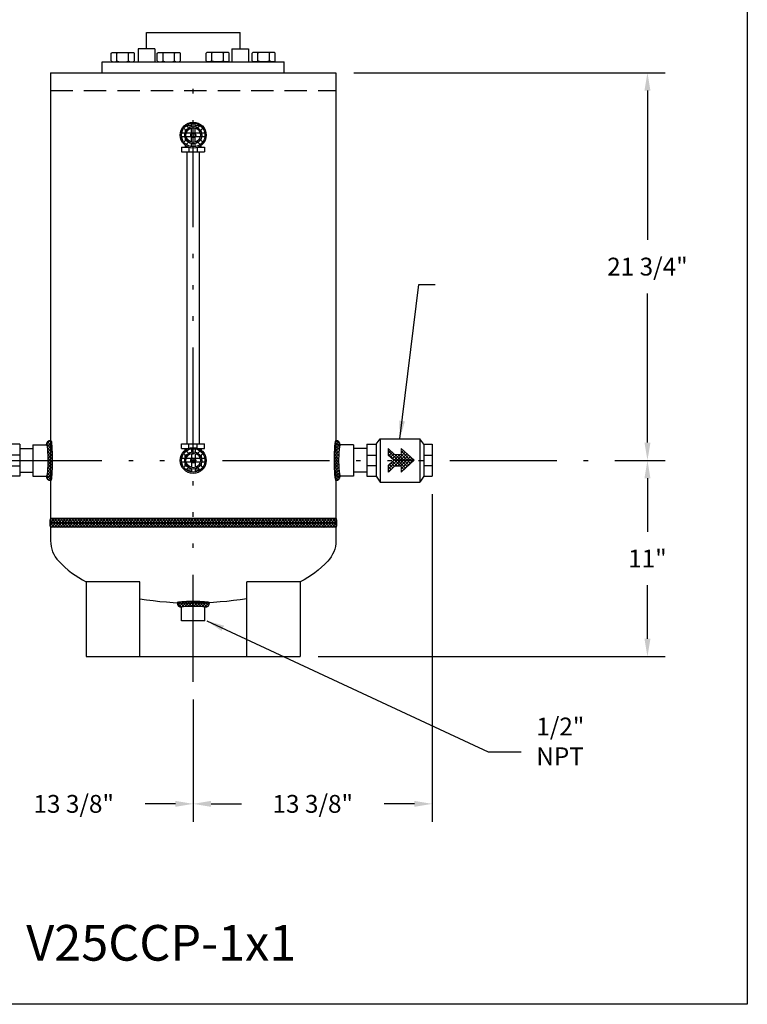
# Model space of a CAD drawing. Units: inches. Extents: x -116.4 to -54.7, y -5.2 to 79.9.
# Drawn here: x -95.5 to -54.7, y -5.2 to 50.1 of the extents above; entities that cross this region are included whole.
import ezdxf

# ---------------------------------------------------------------- set-up
doc = ezdxf.new("R2010")
doc.units = ezdxf.units.IN
doc.header["$MEASUREMENT"] = 0
doc.linetypes.add('ACAD_ISO14W100', pattern=[25.5, 12, -3, 0.5, -3, 0.5, -3, 0.5, -3])
doc.linetypes.add('HIDDEN', pattern=[0.375, 0.25, -0.125])
doc.layers.get('0').update_dxf_attribs({"color": 250})
for name, color, linetype in [('1', 1, 'Continuous'), ('C', 3, 'ACAD_ISO14W100'), ('H', 4, 'HIDDEN')]:
    doc.layers.add(name, color=color, linetype=linetype)
doc.layers.add('DIMENSION', color=3, linetype='Continuous', lineweight=15)
doc.dimstyles.get("Standard").update_dxf_attribs({"dimtxt": 1, "dimasz": 1, "dimexe": 1, "dimexo": 1, "dimgap": 1, "dimtad": 0, "dimtih": 1, "dimtoh": 1, "dimdec": 3, "dimzin": 0, "dimdsep": 46, "dimlunit": 5, "dimtxsty": 'Standard', "dimcen": 0.09, "dimclrd": 256, "dimclre": 256, "dimclrt": 4, "dimadec": 0, "dimazin": 0, "dimtfac": 1, "dimtdec": 3, "dimtofl": 0, "dimtmove": 0, "dimatfit": 3, "dimfxl": 0, "dimfrac": 2, "dimtolj": 1, "dimtzin": 0, "dimarcsym": 0})

# ---------------------------------------------------------------- blocks, each defined once
blk = doc.blocks.new('*X2')
at = {"color": 0}
for p, q in [((146.298, 16.792), (146.534, 17.027)), ((146.549, 16.527), (146.298, 16.778)), ((146.305, 16.639), (146.693, 17.027)), ((146.708, 16.527), (146.306, 16.929)), ((146.39, 16.527), (146.309, 16.609)), ((146.312, 16.964), (146.375, 17.027)), ((146.352, 16.527), (146.852, 17.027)), ((146.867, 16.527), (146.367, 17.027)), ((146.511, 16.527), (147.011, 17.027)), ((147.027, 16.527), (146.527, 17.027)), ((146.67, 16.527), (147.17, 17.027)), ((147.186, 16.527), (146.686, 17.027)), ((146.829, 16.527), (147.329, 17.027)), ((147.345, 16.527), (146.845, 17.027)), ((146.988, 16.527), (147.488, 17.027)), ((147.504, 16.527), (147.004, 17.027)), ((147.148, 16.527), (147.648, 17.027)), ((147.663, 16.527), (147.163, 17.027)), ((147.307, 16.527), (147.807, 17.027)), ((147.822, 16.527), (147.322, 17.027)), ((147.466, 16.527), (147.966, 17.027)), ((147.981, 16.527), (147.481, 17.027)), ((147.625, 16.527), (148.125, 17.027)), ((148.14, 16.527), (147.64, 17.027)), ((147.784, 16.527), (148.284, 17.027)), ((148.299, 16.527), (147.799, 17.027)), ((147.943, 16.527), (148.443, 17.027)), ((148.458, 16.527), (147.958, 17.027)), ((148.102, 16.527), (148.602, 17.027)), ((148.618, 16.527), (148.118, 17.027)), ((148.261, 16.527), (148.761, 17.027)), ((148.777, 16.527), (148.277, 17.027)), ((148.42, 16.527), (148.92, 17.027)), ((148.936, 16.527), (148.436, 17.027)), ((148.579, 16.527), (149.079, 17.027)), ((149.095, 16.527), (148.595, 17.027)), ((148.739, 16.527), (149.239, 17.027)), ((149.254, 16.527), (148.754, 17.027)), ((148.898, 16.527), (149.398, 17.027)), ((149.413, 16.527), (148.913, 17.027)), ((149.057, 16.527), (149.557, 17.027)), ((149.572, 16.527), (149.072, 17.027)), ((149.216, 16.527), (149.716, 17.027)), ((149.731, 16.527), (149.231, 17.027)), ((149.375, 16.527), (149.875, 17.027)), ((149.89, 16.527), (149.39, 17.027)), ((149.534, 16.527), (150.034, 17.027)), ((150.049, 16.527), (149.549, 17.027)), ((149.693, 16.527), (150.193, 17.027)), ((150.209, 16.527), (149.709, 17.027)), ((149.852, 16.527), (150.352, 17.027)), ((150.368, 16.527), (149.868, 17.027)), ((150.011, 16.527), (150.511, 17.027)), ((150.527, 16.527), (150.027, 17.027)), ((150.17, 16.527), (150.67, 17.027)), ((150.686, 16.527), (150.186, 17.027)), ((150.33, 16.527), (150.83, 17.027)), ((150.845, 16.527), (150.345, 17.027)), ((150.489, 16.527), (150.989, 17.027)), ((151.004, 16.527), (150.504, 17.027)), ((150.648, 16.527), (151.148, 17.027)), ((151.163, 16.527), (150.663, 17.027)), ((150.807, 16.527), (151.307, 17.027)), ((151.322, 16.527), (150.822, 17.027)), ((150.966, 16.527), (151.466, 17.027)), ((151.481, 16.527), (150.981, 17.027)), ((151.125, 16.527), (151.625, 17.027)), ((151.64, 16.527), (151.14, 17.027)), ((151.284, 16.527), (151.784, 17.027)), ((151.8, 16.527), (151.3, 17.027)), ((151.443, 16.527), (151.943, 17.027)), ((151.959, 16.527), (151.459, 17.027)), ((151.602, 16.527), (152.102, 17.027)), ((152.118, 16.527), (151.618, 17.027)), ((151.761, 16.527), (152.261, 17.027)), ((152.277, 16.527), (151.777, 17.027)), ((151.921, 16.527), (152.421, 17.027)), ((152.436, 16.527), (151.936, 17.027)), ((152.08, 16.527), (152.58, 17.027)), ((152.595, 16.527), (152.095, 17.027)), ((152.239, 16.527), (152.739, 17.027)), ((152.754, 16.527), (152.254, 17.027)), ((152.398, 16.527), (152.898, 17.027)), ((152.913, 16.527), (152.413, 17.027)), ((152.557, 16.527), (153.057, 17.027)), ((153.072, 16.527), (152.572, 17.027)), ((152.716, 16.527), (153.216, 17.027)), ((153.231, 16.527), (152.731, 17.027)), ((152.875, 16.527), (153.375, 17.027)), ((153.391, 16.527), (152.891, 17.027)), ((153.034, 16.527), (153.534, 17.027)), ((153.55, 16.527), (153.05, 17.027)), ((153.193, 16.527), (153.693, 17.027)), ((153.709, 16.527), (153.209, 17.027)), ((153.352, 16.527), (153.852, 17.027)), ((153.868, 16.527), (153.368, 17.027)), ((153.512, 16.527), (154.012, 17.027)), ((154.027, 16.527), (153.527, 17.027)), ((153.671, 16.527), (154.171, 17.027)), ((154.186, 16.527), (153.686, 17.027)), ((153.83, 16.527), (154.33, 17.027)), ((154.345, 16.527), (153.845, 17.027)), ((153.989, 16.527), (154.489, 17.027)), ((154.504, 16.527), (154.004, 17.027)), ((154.148, 16.527), (154.648, 17.027)), ((154.663, 16.527), (154.163, 17.027)), ((154.307, 16.527), (154.807, 17.027)), ((154.822, 16.527), (154.322, 17.027)), ((154.466, 16.527), (154.966, 17.027)), ((154.982, 16.527), (154.482, 17.027)), ((154.625, 16.527), (155.125, 17.027)), ((155.141, 16.527), (154.641, 17.027)), ((154.784, 16.527), (155.284, 17.027)), ((155.3, 16.527), (154.8, 17.027)), ((154.943, 16.527), (155.443, 17.027)), ((155.459, 16.527), (154.959, 17.027)), ((155.102, 16.527), (155.602, 17.027)), ((155.618, 16.527), (155.118, 17.027)), ((155.262, 16.527), (155.762, 17.027)), ((155.777, 16.527), (155.277, 17.027)), ((155.421, 16.527), (155.921, 17.027)), ((155.936, 16.527), (155.436, 17.027)), ((155.58, 16.527), (156.08, 17.027)), ((156.095, 16.527), (155.595, 17.027)), ((155.739, 16.527), (156.239, 17.027)), ((156.254, 16.527), (155.754, 17.027)), ((155.898, 16.527), (156.398, 17.027)), ((156.413, 16.527), (155.913, 17.027)), ((156.057, 16.527), (156.557, 17.027)), ((156.573, 16.527), (156.073, 17.027)), ((156.216, 16.527), (156.716, 17.027)), ((156.732, 16.527), (156.232, 17.027)), ((156.375, 16.527), (156.875, 17.027)), ((156.891, 16.527), (156.391, 17.027)), ((156.534, 16.527), (157.034, 17.027)), ((157.05, 16.527), (156.55, 17.027)), ((156.693, 16.527), (157.193, 17.027)), ((157.209, 16.527), (156.709, 17.027)), ((156.853, 16.527), (157.353, 17.027)), ((157.368, 16.527), (156.868, 17.027)), ((157.012, 16.527), (157.512, 17.027)), ((157.527, 16.527), (157.027, 17.027)), ((157.171, 16.527), (157.671, 17.027)), ((157.686, 16.527), (157.186, 17.027)), ((157.33, 16.527), (157.83, 17.027)), ((157.845, 16.527), (157.345, 17.027)), ((157.489, 16.527), (157.989, 17.027)), ((158.004, 16.527), (157.504, 17.027)), ((157.648, 16.527), (158.148, 17.027)), ((158.163, 16.527), (157.663, 17.027)), ((157.807, 16.527), (158.307, 17.027)), ((158.323, 16.527), (157.823, 17.027)), ((157.966, 16.527), (158.466, 17.027)), ((158.482, 16.527), (157.982, 17.027)), ((158.125, 16.527), (158.625, 17.027)), ((158.641, 16.527), (158.141, 17.027)), ((158.284, 16.527), (158.784, 17.027)), ((158.8, 16.527), (158.3, 17.027)), ((158.444, 16.527), (158.944, 17.027)), ((158.959, 16.527), (158.459, 17.027)), ((158.603, 16.527), (159.103, 17.027)), ((159.118, 16.527), (158.618, 17.027)), ((158.762, 16.527), (159.262, 17.027)), ((159.277, 16.527), (158.777, 17.027)), ((158.921, 16.527), (159.421, 17.027)), ((159.436, 16.527), (158.936, 17.027)), ((159.08, 16.527), (159.58, 17.027)), ((159.595, 16.527), (159.095, 17.027)), ((159.239, 16.527), (159.739, 17.027)), ((159.754, 16.527), (159.254, 17.027)), ((159.398, 16.527), (159.898, 17.027)), ((159.914, 16.527), (159.414, 17.027)), ((159.557, 16.527), (160.057, 17.027)), ((160.073, 16.527), (159.573, 17.027)), ((159.716, 16.527), (160.216, 17.027)), ((160.232, 16.527), (159.732, 17.027)), ((159.875, 16.527), (160.375, 17.027)), ((160.391, 16.527), (159.891, 17.027)), ((160.035, 16.527), (160.535, 17.027)), ((160.55, 16.527), (160.05, 17.027)), ((160.194, 16.527), (160.694, 17.027)), ((160.709, 16.527), (160.209, 17.027)), ((160.353, 16.527), (160.853, 17.027)), ((160.868, 16.527), (160.368, 17.027)), ((160.512, 16.527), (161.012, 17.027)), ((161.027, 16.527), (160.527, 17.027)), ((160.671, 16.527), (161.171, 17.027)), ((161.186, 16.527), (160.686, 17.027)), ((160.83, 16.527), (161.33, 17.027)), ((161.345, 16.527), (160.845, 17.027)), ((160.989, 16.527), (161.489, 17.027)), ((161.505, 16.527), (161.005, 17.027)), ((161.148, 16.527), (161.648, 17.027)), ((161.664, 16.527), (161.164, 17.027)), ((161.307, 16.527), (161.807, 17.027)), ((161.823, 16.527), (161.323, 17.027)), ((161.466, 16.527), (161.966, 17.027)), ((161.982, 16.527), (161.482, 17.027)), ((161.626, 16.527), (162.126, 17.027)), ((162.141, 16.527), (161.641, 17.027)), ((161.785, 16.527), (162.285, 17.027)), ((162.3, 16.527), (161.8, 17.027)), ((161.944, 16.527), (162.368, 16.951)), ((162.37, 16.617), (161.959, 17.027)), ((162.103, 16.527), (162.379, 16.803)), ((162.379, 16.767), (162.118, 17.027)), ((162.262, 16.527), (162.372, 16.637)), ((162.37, 16.935), (162.277, 17.027))]:
    blk.add_line(p, q, dxfattribs=at)
blk = doc.blocks.new('*D3')
at = {"layer": 'Defpoints', "color": 0}
for p in [(-62.238, 25.336), (-60.338, 25.336), (-79.802, 14.336)]:
    blk.add_point(p, dxfattribs=at)
at = {"layer": 'DIMENSION', "lineweight": -2}
for p, q in [((-61.238, 25.336), (-59.338, 25.336)), ((-60.338, 24.336), (-60.338, 21.336)), ((-60.338, 15.336), (-60.338, 18.336)), ((-78.802, 14.336), (-59.338, 14.336))]:
    blk.add_line(p, q, dxfattribs=at)
at = {"layer": 'DIMENSION'}
for points in [[(-60.505, 24.336), (-60.171, 24.336), (-60.338, 25.336)], [(-60.505, 15.336), (-60.171, 15.336), (-60.338, 14.336)]]:
    blk.add_solid(points, dxfattribs=at)
at = {"layer": 'DIMENSION', "color": 4, "insert": (-60.338, 19.836), "char_height": 1, "attachment_point": 5}
blk.add_mtext('\\A1;11"', dxfattribs=at)
blk = doc.blocks.new('*X1')
at = {"color": 0}
for p, q in [((113.862, 23.759), (113.792, 23.829)), ((113.817, 23.767), (114.071, 24.021)), ((114.044, 23.735), (113.84, 23.939)), ((114.215, 23.724), (113.927, 24.011)), ((113.954, 23.745), (114.212, 24.003)), ((114.381, 23.717), (114.078, 24.02)), ((114.099, 23.731), (114.361, 23.993)), ((114.249, 23.722), (114.515, 23.988)), ((114.543, 23.714), (114.258, 23.999)), ((114.403, 23.717), (114.672, 23.986)), ((114.704, 23.713), (114.426, 23.99)), ((114.559, 23.713), (114.833, 23.987)), ((114.861, 23.714), (114.589, 23.987)), ((114.717, 23.713), (114.996, 23.991)), ((115.017, 23.717), (114.748, 23.986)), ((114.878, 23.714), (115.165, 24.001)), ((115.17, 23.723), (114.905, 23.989)), ((115.041, 23.718), (115.36, 24.037)), ((115.319, 23.733), (115.058, 23.994)), ((115.463, 23.749), (115.206, 24.005)), ((115.207, 23.725), (115.483, 24.001)), ((115.596, 23.775), (115.344, 24.026)), ((115.38, 23.739), (115.563, 23.922)), ((115.566, 23.766), (115.601, 23.801))]:
    blk.add_line(p, q, dxfattribs=at)
blk = doc.blocks.new('*D4')
at = {"layer": 'Defpoints', "color": 0}
for p in [(-77.802, 47.086), (-60.338, 47.086), (-63.14, 25.336)]:
    blk.add_point(p, dxfattribs=at)
at = {"layer": 'DIMENSION', "lineweight": -2}
for p, q in [((-76.802, 47.086), (-59.338, 47.086)), ((-60.338, 46.086), (-60.338, 37.711)), ((-60.338, 26.336), (-60.338, 34.711)), ((-62.14, 25.336), (-59.338, 25.336))]:
    blk.add_line(p, q, dxfattribs=at)
at = {"layer": 'DIMENSION'}
for points in [[(-60.505, 46.086), (-60.171, 46.086), (-60.338, 47.086)], [(-60.505, 26.336), (-60.171, 26.336), (-60.338, 25.336)]]:
    blk.add_solid(points, dxfattribs=at)
at = {"layer": 'DIMENSION', "color": 4, "insert": (-60.338, 36.211), "char_height": 1, "attachment_point": 5}
blk.add_mtext('\\A1;21 3/4"', dxfattribs=at)
blk = doc.blocks.new('*D7')
at = {"layer": 'Defpoints', "color": 0}
for p in [(-72.4, 24.452), (-85.802, 12.928), (-85.802, 6.074)]:
    blk.add_point(p, dxfattribs=at)
at = {"layer": 'DIMENSION', "lineweight": -2}
for p, q in [((-72.4, 23.452), (-72.4, 5.074)), ((-85.802, 11.928), (-85.802, 5.074)), ((-84.802, 6.074), (-83.101, 6.074)), ((-73.4, 6.074), (-75.101, 6.074))]:
    blk.add_line(p, q, dxfattribs=at)
at = {"layer": 'DIMENSION'}
for points in [[(-84.802, 6.241), (-84.802, 5.907), (-85.802, 6.074)], [(-73.4, 6.241), (-73.4, 5.907), (-72.4, 6.074)]]:
    blk.add_solid(points, dxfattribs=at)
at = {"layer": 'DIMENSION', "color": 4, "insert": (-79.101, 6.074), "char_height": 1, "attachment_point": 5}
blk.add_mtext('\\A1;13 3/8"', dxfattribs=at)
blk = doc.blocks.new('*D8')
at = {"layer": 'Defpoints', "color": 0}
for p in [(-99.203, 24.452), (-85.802, 8.501), (-99.203, 6.074)]:
    blk.add_point(p, dxfattribs=at)
at = {"layer": 'DIMENSION', "lineweight": -2}
for p, q in [((-99.203, 23.452), (-99.203, 5.074)), ((-85.802, 7.501), (-85.802, 5.074)), ((-98.203, 6.074), (-96.502, 6.074)), ((-86.802, 6.074), (-88.502, 6.074))]:
    blk.add_line(p, q, dxfattribs=at)
at = {"layer": 'DIMENSION'}
for points in [[(-98.203, 6.241), (-98.203, 5.907), (-99.203, 6.074)], [(-86.802, 6.241), (-86.802, 5.907), (-85.802, 6.074)]]:
    blk.add_solid(points, dxfattribs=at)
at = {"layer": 'DIMENSION', "color": 4, "insert": (-92.502, 6.074), "char_height": 1, "attachment_point": 5}
blk.add_mtext('\\A1;13 3/8"', dxfattribs=at)

msp = doc.modelspace()

# ---------------------------------------------------------------- hatches: boundary and pattern name
h = msp.add_hatch()
h.set_pattern_fill('ANSI37', color=256, angle=-90, style=0)
h.set_pattern_definition([(225, (-107.09638, 94.14095), (-0.08838835, 0.08838835), []), (135, (-107.09638, 94.14095), (0.08838835, 0.08838835), [])])
edge = h.paths.add_edge_path()
edge.add_ellipse((-93.7886, 25.3357), major_axis=(0, -1.125), ratio=0.0740037, start_angle=0, end_angle=180, ccw=False)
edge.add_arc((-93.7886, 24.4607), 0.25, 180, 270, ccw=False)
edge.add_ellipse((-94.0386, 25.3357), major_axis=(0, 0.875), ratio=0.0980467, start_angle=180, end_angle=360)
edge.add_arc((-93.7886, 26.2107), 0.25, 90, 180, ccw=False)
h = msp.add_hatch()
h.set_pattern_fill('ANSI37', color=256, angle=-90, style=0)
h.set_pattern_definition([(315, (-64.5072, 94.14095), (0.08838835, 0.08838835), []), (45, (-64.5072, 94.14095), (-0.08838835, 0.08838835), [])])
edge = h.paths.add_edge_path()
edge.add_ellipse((-77.815, 25.3357), major_axis=(0, -1.125), ratio=0.0740037, start_angle=180, end_angle=360)
edge.add_arc((-77.815, 24.4607), 0.25, 270, 360)
edge.add_ellipse((-77.565, 25.3357), major_axis=(0, 0.875), ratio=0.0980467, start_angle=0, end_angle=180, ccw=False)
edge.add_arc((-77.815, 26.2107), 0.25, 0, 90)
at = {"layer": 'DIMENSION'}
h = msp.add_hatch(dxfattribs=at)
h.set_pattern_fill('ANSI37', color=256, style=0)
h.set_pattern_definition([(45, (-39.79316, 0), (-0.08838835, 0.08838835), []), (135, (-39.79316, 0), (-0.08838835, -0.08838835), [])])
h.paths.add_polyline_path([(-74.8725, 26.0154), (-74.8725, 25.6373), (-74.5566, 25.3445), (-74.1485, 25.3445), (-74.1485, 25.6799), (-74.5105, 25.6799)])
h.paths.add_polyline_path([(-74.1485, 25.3445), (-74.5566, 25.3445), (-74.8725, 25.0518), (-74.8725, 24.6737), (-74.5105, 25.0091), (-74.1485, 25.0091)])
h.paths.add_polyline_path([(-73.4245, 25.3445), (-74.1485, 25.3445), (-74.1485, 24.6737)])
h.paths.add_polyline_path([(-74.1485, 26.0154), (-74.1485, 25.3445), (-73.4245, 25.3445)])

# ---------------------------------------------------------------- linework, layer by layer
for p, q in [((-88.428, 49.3357), (-83.1756, 49.3357)), ((-88.428, 48.4323), (-88.428, 49.3357)), ((-83.1756, 48.4323), (-83.1756, 49.3357)), ((-88.897, 48.4323), (-88.897, 47.7018)), ((-87.9589, 48.4323), (-88.897, 48.4323)), ((-87.9589, 48.4323), (-87.9589, 47.7018)), ((-83.6447, 48.4323), (-82.7066, 48.4323)), ((-83.6447, 48.4323), (-83.6447, 47.7018)), ((-82.7066, 48.4323), (-82.7066, 47.7018)), ((-90.9049, 47.7018), (-80.6987, 47.7018)), ((-90.9049, 47.0857), (-90.9049, 47.7018)), ((-80.6987, 47.0857), (-80.6987, 47.7018)), ((-93.8018, 47.0857), (-77.8018, 47.0857)), ((-93.8018, 47.0857), (-93.8018, 20.8357)), ((-77.8018, 47.0857), (-77.8018, 20.8357)), ((-86.2469, 43.8862), (-86.2469, 43.7651)), ((-86.1881, 44.1166), (-85.904, 44.1166)), ((-85.6995, 44.1166), (-85.4155, 44.1166)), ((-85.3652, 43.7849), (-85.3652, 43.8777)), ((-86.2469, 43.4062), (-86.2469, 43.2852)), ((-85.3652, 43.2937), (-85.3652, 43.3864)), ((-86.4579, 42.9151), (-86.0851, 42.9151)), ((-86.4579, 42.9151), (-86.4579, 42.645)), ((-86.4579, 42.645), (-85.1664, 42.645)), ((-86.2469, 43.0096), (-86.2469, 42.9151)), ((-86.1572, 42.645), (-86.1572, 26.2763)), ((-86.047, 42.9002), (-86.047, 42.645)), ((-85.5885, 42.8896), (-85.5885, 42.645)), ((-85.5185, 42.9151), (-85.1664, 42.9151)), ((-85.4672, 42.645), (-85.4672, 26.2763)), ((-85.3652, 42.9151), (-85.3652, 43.0045)), ((-85.1664, 42.9151), (-85.1664, 42.645)), ((-95.53, 26.0159), (-94.7947, 26.0159)), ((-94.7947, 26.2107), (-94.7947, 24.4607)), ((-94.7947, 26.2107), (-93.7886, 26.2107)), ((-86.4579, 26.2763), (-85.1664, 26.2763)), ((-86.4579, 26.0063), (-86.4579, 26.2763)), ((-86.4579, 26.0063), (-86.0851, 26.0063)), ((-86.2469, 25.9117), (-86.2469, 26.0063)), ((-86.047, 26.0211), (-86.047, 26.2763)), ((-85.5885, 26.0317), (-85.5885, 26.2763)), ((-85.5185, 26.0063), (-85.1664, 26.0063)), ((-85.3652, 26.0063), (-85.3652, 25.9169)), ((-85.1664, 26.0063), (-85.1664, 26.2763)), ((-76.8089, 26.2107), (-77.815, 26.2107)), ((-76.8089, 26.2107), (-76.8089, 24.4607)), ((-76.0735, 26.0159), (-76.8089, 26.0159)), ((-86.2469, 25.5151), (-86.2469, 25.6362)), ((-85.3652, 25.6277), (-85.3652, 25.5349)), ((-86.2469, 25.0352), (-86.2469, 25.1562)), ((-85.3652, 25.1364), (-85.3652, 25.0437)), ((-95.53, 24.6836), (-94.7947, 24.6836)), ((-94.7947, 24.4607), (-93.7886, 24.4607)), ((-86.1881, 24.8048), (-85.904, 24.8048)), ((-85.6995, 24.8048), (-85.4155, 24.8048)), ((-76.8089, 24.4607), (-77.815, 24.4607)), ((-76.0735, 24.6836), (-76.8089, 24.6836)), ((-77.8018, 22.0857), (-93.8018, 22.0857)), ((-77.8018, 21.8357), (-93.8018, 21.8357)), ((-77.8018, 21.5857), (-93.8018, 21.5857)), ((-91.8018, 18.5245), (-91.8018, 14.3357)), ((-88.8018, 18.5245), (-91.8018, 18.5245)), ((-88.8018, 14.3357), (-88.8018, 18.5245)), ((-82.8018, 14.3357), (-82.8018, 18.5245)), ((-79.8018, 18.5245), (-82.8018, 18.5245)), ((-79.8018, 18.5245), (-79.8018, 14.3357)), ((-86.4583, 16.3436), (-86.4583, 17.0993)), ((-85.1453, 16.3436), (-85.1453, 17.0993)), ((-85.1453, 16.3436), (-86.4583, 16.3436)), ((-91.8018, 14.3357), (-79.8018, 14.3357))]:
    msp.add_line(p, q)
msp.add_lwpolyline([(-54.7403, 79.9365), (-54.7403, -5.17), (-116.434, -5.17), (-116.434, 79.9365), (-54.7403, 79.9365)])
for points in [[(-93.8018, 22.0857, 0.308898), (-93.8124, 22.0784, 0.053046), (-93.8304, 22.0124, 0.023377), (-93.8388, 21.9389, 0.0167316), (-93.8422, 21.8357, 0.0167316), (-93.8388, 21.7324, 0.023377), (-93.8304, 21.6589, 0.053046), (-93.8124, 21.5929, 0.308898), (-93.8018, 21.5857, 0.308898)], [(-77.8018, 22.0857, -0.308898), (-77.7912, 22.0784, -0.053046), (-77.7732, 22.0124, -0.023377), (-77.7648, 21.9389, -0.0167316), (-77.7613, 21.8357, -0.0167316), (-77.7648, 21.7324, -0.023377), (-77.7732, 21.6589, -0.053046), (-77.7912, 21.5929, -0.308898), (-77.8018, 21.5857, -0.308898)], [(-93.8018, 20.8357, 0.1918181), (-93.3437, 19.6855, 0.0838677), (-91.8018, 18.5245, 0.0838677)], [(-77.8018, 20.8357, -0.1918181), (-78.2599, 19.6855, -0.0838677), (-79.8018, 18.5245, -0.0838677)], [(-88.8018, 17.584, 0.0413282), (-85.8018, 17.3357)], [(-84.8953, 17.3493, 0.3576509), (-84.9098, 17.367, 0.0286221), (-85.1608, 17.4023, 0.0120578), (-85.4266, 17.4178, 0.0085533), (-85.8018, 17.4242, 0.0085533), (-86.177, 17.4178, 0.0120578), (-86.4428, 17.4023, 0.0286221), (-86.6938, 17.367, 0.3576509), (-86.7083, 17.3493, 0.3576509)], [(-85.1453, 17.0993, 0.3602553), (-85.1553, 17.1114, 0.0272994), (-85.3376, 17.1358, 0.0114826), (-85.53, 17.1465, 0.0081429), (-85.8018, 17.151, 0.0081429), (-86.0735, 17.1465, 0.0114826), (-86.266, 17.1358, 0.0272994), (-86.4483, 17.1114, 0.3602553), (-86.4583, 17.0993, 0.3602553)], [(-82.8018, 17.584, -0.0413282), (-85.8018, 17.3357)]]:
    msp.add_lwpolyline(points, format="xyb")
for centre, start, end in [((-93.7886, 26.2107), 90, 180), ((-77.815, 26.2107), 0, 90), ((-93.7886, 24.4607), 180, 270), ((-77.815, 24.4607), 270, 0), ((-86.4583, 17.3493), 180, 270), ((-85.1453, 17.3493), 270, 0)]:
    msp.add_arc(centre, 0.25, start, end)
at = {"extrusion": (0, 0, -1)}
for centre, major_axis, ratio, start_param, end_param in [((-94.0386, 25.3357), (0, 0.875), 0.0980467, 0, 3.1415927), ((-93.7886, 25.3357), (0, -1.125), 0.0740037, 3.1415927, 6.2831853)]:
    msp.add_ellipse(centre, major_axis=major_axis, ratio=ratio, start_param=start_param, end_param=end_param, dxfattribs=at)
for centre, major_axis, ratio, start_param, end_param in [((-77.815, 25.3357), (0, -1.125), 0.0740037, 3.1415927, 6.2831853), ((-77.565, 25.3357), (0, 0.875), 0.0980467, 0, 3.1415927)]:
    msp.add_ellipse(centre, major_axis=major_axis, ratio=ratio, start_param=start_param, end_param=end_param)
at = {"layer": '1'}
for p, q in [((-90.4023, 47.7453), (-90.4023, 48.1823)), ((-90.24, 48.2258), (-89.2657, 48.2258)), ((-90.0776, 47.7453), (-90.0776, 48.1823)), ((-89.4281, 47.7453), (-89.4281, 48.1823)), ((-89.1033, 47.7453), (-89.1033, 48.1823)), ((-87.8175, 47.7453), (-87.8175, 48.1823)), ((-87.6552, 48.2258), (-86.6809, 48.2258)), ((-87.4928, 47.7453), (-87.4928, 48.1823)), ((-86.8433, 47.7453), (-86.8433, 48.1823)), ((-86.5185, 47.7453), (-86.5185, 48.1823)), ((-85.0851, 47.7453), (-85.0851, 48.1823)), ((-83.9484, 48.2258), (-84.9227, 48.2258)), ((-84.7603, 47.7453), (-84.7603, 48.1823)), ((-84.1108, 47.7453), (-84.1108, 48.1823)), ((-83.7861, 47.7453), (-83.7861, 48.1823)), ((-82.5002, 47.7453), (-82.5002, 48.1823)), ((-81.3636, 48.2258), (-82.3379, 48.2258)), ((-82.1755, 47.7453), (-82.1755, 48.1823)), ((-81.526, 47.7453), (-81.526, 48.1823)), ((-81.2012, 47.7453), (-81.2012, 48.1823)), ((-85.904, 44.0546), (-85.904, 44.2358)), ((-85.6995, 44.0546), (-85.6995, 44.2358)), ((-86.2707, 43.6879), (-86.452, 43.6879)), ((-86.2057, 43.8449), (-86.3338, 43.9731)), ((-85.8987, 43.6879), (-86.2005, 43.6879)), ((-86.0611, 43.9895), (-86.1892, 44.1177)), ((-85.904, 43.6826), (-85.904, 43.9844)), ((-85.403, 43.6879), (-85.7049, 43.6879)), ((-85.6995, 43.6826), (-85.6995, 43.9844)), ((-85.5425, 43.9895), (-85.4143, 44.1177)), ((-85.3979, 43.8449), (-85.2697, 43.9731)), ((-85.1516, 43.6879), (-85.3329, 43.6879)), ((-86.2707, 43.4834), (-86.452, 43.4834)), ((-86.3338, 43.1982), (-86.2057, 43.3264)), ((-85.8987, 43.4834), (-86.2005, 43.4834)), ((-86.1892, 43.0536), (-86.0611, 43.1818)), ((-85.904, 43.1869), (-85.904, 43.4887)), ((-85.904, 42.9355), (-85.904, 43.1167)), ((-85.403, 43.4834), (-85.7049, 43.4834)), ((-85.6995, 43.1869), (-85.6995, 43.4887)), ((-85.6995, 42.9355), (-85.6995, 43.1167)), ((-85.4143, 43.0536), (-85.5425, 43.1818)), ((-85.2697, 43.1982), (-85.3979, 43.3264)), ((-85.1516, 43.4834), (-85.3329, 43.4834)), ((-75.5529, 26.2466), (-75.3243, 26.5584)), ((-75.3243, 26.5584), (-73.1074, 26.5584)), ((-75.3243, 26.5584), (-75.3243, 24.1129)), ((-73.1074, 26.5584), (-73.1074, 24.1129)), ((-72.8787, 26.2466), (-73.1074, 26.5584)), ((-95.53, 26.2473), (-96.0506, 26.2473)), ((-95.53, 26.2473), (-95.53, 24.4522)), ((-85.904, 25.9858), (-85.904, 25.8046)), ((-85.6995, 25.9858), (-85.6995, 25.8046)), ((-76.0735, 26.2473), (-76.0735, 24.4522)), ((-76.0735, 26.2473), (-75.5529, 26.2473)), ((-75.5529, 26.2473), (-75.5529, 24.4522)), ((-72.8787, 26.2473), (-72.8787, 24.4522)), ((-72.8787, 26.2473), (-72.4005, 26.2473)), ((-72.4005, 26.2473), (-72.4005, 24.4522)), ((-95.53, 25.6383), (-96.0506, 25.6383)), ((-86.2707, 25.4379), (-86.452, 25.4379)), ((-86.3338, 25.7231), (-86.2057, 25.5949)), ((-85.8987, 25.4379), (-86.2005, 25.4379)), ((-86.1892, 25.8677), (-86.0611, 25.7395)), ((-85.904, 25.7344), (-85.904, 25.4326)), ((-85.403, 25.4379), (-85.7049, 25.4379)), ((-85.6995, 25.7344), (-85.6995, 25.4326)), ((-85.4143, 25.8677), (-85.5425, 25.7395)), ((-85.2697, 25.7231), (-85.3979, 25.5949)), ((-85.1516, 25.4379), (-85.3329, 25.4379)), ((-76.0735, 25.6383), (-75.5529, 25.6383)), ((-72.8787, 25.6383), (-72.4005, 25.6383)), ((-96.0506, 25.0274), (-95.53, 25.0274)), ((-86.2707, 25.2334), (-86.452, 25.2334)), ((-86.2057, 25.0764), (-86.3338, 24.9482)), ((-85.8987, 25.2334), (-86.2005, 25.2334)), ((-86.0611, 24.9318), (-86.1892, 24.8036)), ((-85.904, 25.2387), (-85.904, 24.9369)), ((-85.904, 24.8667), (-85.904, 24.6855)), ((-85.403, 25.2334), (-85.7049, 25.2334)), ((-85.6995, 25.2387), (-85.6995, 24.9369)), ((-85.6995, 24.8667), (-85.6995, 24.6855)), ((-85.5425, 24.9318), (-85.4143, 24.8036)), ((-85.3979, 25.0764), (-85.2697, 24.9482)), ((-85.1516, 25.2334), (-85.3329, 25.2334)), ((-75.5529, 25.0274), (-76.0735, 25.0274)), ((-72.4005, 25.0274), (-72.8787, 25.0274)), ((-95.53, 24.4522), (-96.0506, 24.4522)), ((-76.0735, 24.4522), (-75.5529, 24.4522)), ((-75.5529, 24.4529), (-75.3243, 24.1129)), ((-72.8787, 24.4529), (-73.1074, 24.1129)), ((-72.8787, 24.4522), (-72.4005, 24.4522)), ((-75.3243, 24.1129), (-73.1074, 24.1129))]:
    msp.add_line(p, q, dxfattribs=at)
at = {"layer": '1', "const_width": 0.045}
for points in [[(-85.8243, 43.5857, -1), (-85.7793, 43.5857, -1)], [(-85.8243, 25.3357, 1), (-85.7793, 25.3357, 1)]]:
    msp.add_lwpolyline(points, format="xyb", close=True, dxfattribs=at)
at = {"layer": '1'}
for centre, radius in [((-85.8018, 43.5857), 0.728), ((-85.8018, 43.5857), 0.6582), ((-85.8018, 43.5857), 0.4799), ((-85.8018, 43.5857), 0.4116), ((-85.8018, 43.5857), 0.1409), ((-85.8018, 43.5857), 0.1014), ((-85.8018, 25.3357), 0.728), ((-85.8018, 25.3357), 0.6582), ((-85.8018, 25.3357), 0.4799), ((-85.8018, 25.3357), 0.4116), ((-85.8018, 25.3357), 0.1409), ((-85.8018, 25.3357), 0.1014)]:
    msp.add_circle(centre, radius, dxfattribs=at)
at = {"layer": '1', "extrusion": (0, 0, -1)}
for centre, major_axis, ratio in [((-90.24, 48.1823), (0.1624, 0), 0.2678984), ((-89.7528, 48.1823), (0.3248, 0), 0.1339492), ((-89.2657, 48.1823), (0.1624, 0), 0.2678984), ((-87.6552, 48.1823), (0.1624, 0), 0.2678984), ((-87.168, 48.1823), (0.3248, 0), 0.1339492), ((-86.6809, 48.1823), (0.1624, 0), 0.2678984), ((-84.9227, 47.7453), (-0.1624, 0), 0.2678984), ((-84.4356, 47.7453), (-0.3248, 0), 0.1339492), ((-83.9484, 47.7453), (-0.1624, 0), 0.2678984), ((-82.3379, 47.7453), (-0.1624, 0), 0.2678984), ((-81.8507, 47.7453), (-0.3248, 0), 0.1339492), ((-81.3636, 47.7453), (-0.1624, 0), 0.2678984)]:
    msp.add_ellipse(centre, major_axis=major_axis, ratio=ratio, start_param=3.1415927, end_param=6.2831853, dxfattribs=at)
at = {"layer": '1'}
for centre, major_axis, ratio in [((-84.9227, 48.1823), (-0.1624, 0), 0.2678984), ((-84.4356, 48.1823), (-0.3248, 0), 0.1339492), ((-83.9484, 48.1823), (-0.1624, 0), 0.2678984), ((-82.3379, 48.1823), (-0.1624, 0), 0.2678984), ((-81.8507, 48.1823), (-0.3248, 0), 0.1339492), ((-81.3636, 48.1823), (-0.1624, 0), 0.2678984), ((-90.24, 47.7453), (0.1624, 0), 0.2678984), ((-89.7528, 47.7453), (0.3248, 0), 0.1339492), ((-89.2657, 47.7453), (0.1624, 0), 0.2678984), ((-87.6552, 47.7453), (0.1624, 0), 0.2678984), ((-87.168, 47.7453), (0.3248, 0), 0.1339492), ((-86.6809, 47.7453), (0.1624, 0), 0.2678984)]:
    msp.add_ellipse(centre, major_axis=major_axis, ratio=ratio, start_param=3.1415927, end_param=6.2831853, dxfattribs=at)
at = {"layer": 'C', "ltscale": 0.5}
for p, q in [((-85.8018, 12.9279), (-85.8018, 46.8004)), ((-96.9183, 25.3357), (-60.3381, 25.3357))]:
    msp.add_line(p, q, dxfattribs=at)
at = {"layer": 'DIMENSION'}
for p, q in [((-74.8725, 26.0154), (-74.8725, 25.6373)), ((-74.5105, 25.6799), (-74.8725, 26.0154)), ((-74.1485, 26.0154), (-74.1485, 24.6737)), ((-73.4245, 25.3445), (-74.1485, 26.0154)), ((-74.5566, 25.3445), (-74.8725, 25.6373)), ((-74.5105, 25.6799), (-74.1485, 25.6799)), ((-74.5566, 25.3445), (-74.8725, 25.0518)), ((-74.8725, 25.0518), (-74.8725, 24.6737)), ((-74.5105, 25.0091), (-74.8725, 24.6737)), ((-74.5566, 25.3445), (-74.1485, 25.3445)), ((-74.5105, 25.0091), (-74.1485, 25.0091)), ((-73.4245, 25.3445), (-74.1485, 24.6737)), ((-74.1485, 25.3445), (-73.4245, 25.3445))]:
    msp.add_line(p, q, dxfattribs=at)
at = {"layer": 'H', "ltscale": 5}
msp.add_line((-93.8018, 46.0857), (-77.8018, 46.0857), dxfattribs=at)

# ---------------------------------------------------------------- block references
at = {"xscale": -1}
msp.add_blockref('*X2', (68.5367, 5.0584), dxfattribs=at)
at = {"rotation": 180}
msp.add_blockref('*X1', (28.8935, 41.1368), dxfattribs=at)

# ---------------------------------------------------------------- texts
at = {"color": 5}
msp.add_text('V25CCP-1x1', height=2, dxfattribs=at).set_placement((-95.164, -2.721))
at = {"layer": 'DIMENSION', "color": 4, "insert": (-66.5691, 10.911), "char_height": 1, "width": 3.3824, "attachment_point": 1}
msp.add_mtext('1/2"  NPT', dxfattribs=at)

# ---------------------------------------------------------------- dimensions: what is measured, and where the dimension line sits
at = {"layer": 'DIMENSION'}
for base, p1, p2, picture, middle in [((-60.3381, 47.0857), (-63.14, 25.3357), (-77.8018, 47.0857), '*D4', (-60.3381, 36.2107)), ((-60.3381, 25.3357), (-79.8018, 14.3357), (-62.238, 25.3357), '*D3', (-60.3381, 19.8357))]:
    dim = msp.add_linear_dim(base=base, p1=p1, p2=p2, angle=90, dimstyle='Standard', override={"dimpost": '"'}, dxfattribs=at)
    dim.commit()
    dim.dimension.update_dxf_attribs({"geometry": picture, "text_midpoint": middle})
for base, p1, p2, picture, middle in [((-99.2031, 6.0741), (-85.8018, 8.501), (-99.2031, 24.4522), '*D8', (-92.5024, 6.0741)), ((-85.8018, 6.0741), (-72.4005, 24.4522), (-85.8018, 12.9279), '*D7', (-79.1011, 6.0741))]:
    dim = msp.add_linear_dim(base=base, p1=p1, p2=p2, dimstyle='Standard', override={"dimpost": '"'}, dxfattribs=at)
    dim.commit()
    dim.dimension.update_dxf_attribs({"geometry": picture, "text_midpoint": middle})

# ---------------------------------------------------------------- leaders
for points in [[(-74.2158, 26.5584), (-73.1574, 35.2128), (-72.2318, 35.2128)], [(-85.0483, 16.3436), (-69.2628, 8.9906), (-67.4116, 8.9906)]]:
    msp.add_leader(points, dimstyle='Standard', override={"dimgap": 1, "dimtad": 0}, dxfattribs=at)

doc.saveas('drawing.dxf')
